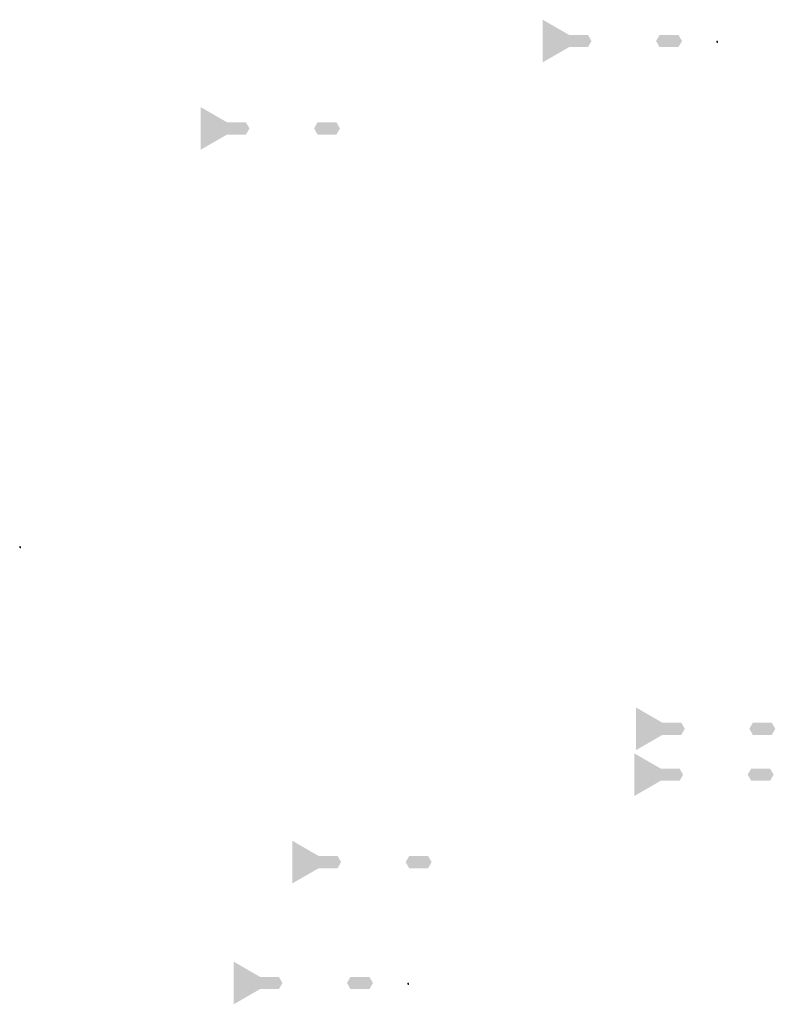
# Model space of a CAD drawing. Units: millimetres. Extents: x 2495 to 457407, y -66327 to 116139.
# Drawn here: x 130600 to 140711, y 7124 to 20306 of the extents above; entities that cross this region are included whole.
import ezdxf

# ---------------------------------------------------------------- set-up
doc = ezdxf.new("R2010")
doc.units = ezdxf.units.MM
doc.header["$MEASUREMENT"] = 0
doc.layers.add('TABLE LEG FRAME', color=7, linetype='Continuous', lineweight=15)
pattern_1 = [(45, (25563.64186, 21484.84554), (-0.08838834765, 0.08838834765), [])]
pattern_2 = [(45, (29699.36225, 34095.54831), (-0.08838834765, 0.08838834765), [])]
pattern_3 = [(45, (20370.06595, 27330.40977), (-0.08838834765, 0.08838834765), [])]
pattern_4 = [(37.5, (31406.6208, 26903.913), (-0.062993358, 1.92682377), [0, -1.52, 0, -1.7, 0, -1.625]), (7.5, (31406.6208, 26903.913), (1.769776705, 2.822146065), [0, -0.82, 0, -1.37, 0, -0.525]), (327.5, (31405.3908, 26903.913), (3.114141862, 0.005659054), [0, -0.5, 0, -1.8, 0, -2.35]), (317.5, (31405.3908, 26903.913), (3.006126605, 0.877675565), [0, -0.25, 0, -1.18, 0, -1.35])]
pattern_5 = [(37.5, (32632.7935, 17081.8217), (-0.062993358, 1.92682377), [0, -1.52, 0, -1.7, 0, -1.625]), (7.5, (32632.7935, 17081.8217), (1.769776705, 2.822146065), [0, -0.82, 0, -1.37, 0, -0.525]), (327.5, (32631.5635, 17081.8217), (3.114141862, 0.005659054), [0, -0.5, 0, -1.8, 0, -2.35]), (317.5, (32631.5635, 17081.8217), (3.006126605, 0.877675565), [0, -0.25, 0, -1.18, 0, -1.35])]
pattern_6 = [(37.5, (31847.72, 15463.4975), (-0.062993358, 1.92682377), [0, -1.52, 0, -1.7, 0, -1.625]), (7.5, (31847.72, 15463.4975), (1.769776705, 2.822146065), [0, -0.82, 0, -1.37, 0, -0.525]), (327.5, (31846.49, 15463.4975), (3.114141862, 0.005659054), [0, -0.5, 0, -1.8, 0, -2.35]), (317.5, (31846.49, 15463.4975), (3.006126605, 0.877675565), [0, -0.25, 0, -1.18, 0, -1.35])]
pattern_7 = [(37.5, (35983.4404, 28074.2003), (-0.062993358, 1.92682377), [0, -1.52, 0, -1.7, 0, -1.625]), (7.5, (35983.4404, 28074.2003), (1.769776705, 2.822146065), [0, -0.82, 0, -1.37, 0, -0.525]), (327.5, (35982.2104, 28074.2003), (3.114141862, 0.005659054), [0, -0.5, 0, -1.8, 0, -2.35]), (317.5, (35982.2104, 28074.2003), (3.006126605, 0.877675565), [0, -0.25, 0, -1.18, 0, -1.35])]
pattern_8 = [(37.5, (37209.6131, 18252.109), (-0.062993358, 1.92682377), [0, -1.52, 0, -1.7, 0, -1.625]), (7.5, (37209.613, 18252.109), (1.769776705, 2.822146065), [0, -0.82, 0, -1.37, 0, -0.525]), (327.5, (37208.3831, 18252.109), (3.114141862, 0.005659054), [0, -0.5, 0, -1.8, 0, -2.35]), (317.5, (37208.383, 18252.109), (3.006126605, 0.877675565), [0, -0.25, 0, -1.18, 0, -1.35])]
pattern_9 = [(37.5, (37232.0627, 18866.411), (-0.062993358, 1.92682377), [0, -1.52, 0, -1.7, 0, -1.625]), (7.5, (37232.0627, 18866.411), (1.769776705, 2.822146065), [0, -0.82, 0, -1.37, 0, -0.525]), (327.5, (37230.8327, 18866.411), (3.114141862, 0.005659054), [0, -0.5, 0, -1.8, 0, -2.35]), (317.5, (37230.8327, 18866.411), (3.006126605, 0.877675565), [0, -0.25, 0, -1.18, 0, -1.35])]

msp = doc.modelspace()

# ---------------------------------------------------------------- hatches: boundary and pattern name
at = {"layer": 'TABLE LEG FRAME', "linetype": 'Continuous', "ltscale": 5}
h = msp.add_hatch(dxfattribs=at)
h.set_pattern_fill('AR-SAND', color=256)
h.set_pattern_definition(pattern_7)
h.paths.add_polyline_path([(138251.63, 20020), (138204.38, 20101.85), (137951.6, 20101.85), (137598.87, 20305.5), (137598.87, 19734.5), (137951.6, 19938.15), (138204.38, 19938.15)])
h = msp.add_hatch(dxfattribs=at)
h.set_pattern_fill('AR-SAND', color=256)
h.set_pattern_definition(pattern_7)
h.paths.add_polyline_path([(139415.38, 20101.85), (139162.61, 20101.85), (139115.35, 20020), (139162.61, 19938.15), (139415.38, 19938.15), (139462.64, 20020)])
h = msp.add_hatch(dxfattribs=at)
h.set_pattern_fill('ANSI31', color=256)
h.set_pattern_definition(pattern_2)
h.paths.add_polyline_path([(139939.13, 20019.52), (139929.13, 20019.52), (139929.13, 20001.52), (139939.13, 20001.52)])
h = msp.add_hatch(dxfattribs=at)
h.set_pattern_fill('ANSI31', color=256)
h.set_pattern_definition(pattern_2)
h.paths.add_polyline_path([(139939.13, 20019.52), (139929.13, 20019.52), (139929.13, 20001.52), (139939.13, 20001.52)])
h = msp.add_hatch(dxfattribs=at)
h.set_pattern_fill('AR-SAND', color=256)
h.set_pattern_definition(pattern_4)
h.paths.add_polyline_path([(133674.81, 18849.72), (133627.56, 18931.57), (133374.78, 18931.57), (133022.05, 19135.22), (133022.05, 18564.22), (133374.78, 18767.86), (133627.56, 18767.86)])
h = msp.add_hatch(dxfattribs=at)
h.set_pattern_fill('AR-SAND', color=256)
h.set_pattern_definition(pattern_4)
h.paths.add_polyline_path([(134838.56, 18931.57), (134585.79, 18931.57), (134538.53, 18849.72), (134585.79, 18767.86), (134838.56, 18767.86), (134885.82, 18849.72)])
h = msp.add_hatch(dxfattribs=at)
h.set_pattern_fill('ANSI31', color=256)
h.set_pattern_definition(pattern_3)
h.paths.add_polyline_path([(130609.83, 13254.38), (130599.83, 13254.38), (130599.83, 13236.38), (130609.83, 13236.38)])
h = msp.add_hatch(dxfattribs=at)
h.set_pattern_fill('ANSI31', color=256)
h.set_pattern_definition(pattern_3)
h.paths.add_polyline_path([(130609.83, 13254.38), (130599.83, 13254.38), (130599.83, 13236.38), (130609.83, 13236.38)])
h = msp.add_hatch(dxfattribs=at)
h.set_pattern_fill('AR-SAND', color=256)
h.set_pattern_definition(pattern_9)
h.paths.add_polyline_path([(139500.25, 10812.21), (139453, 10894.07), (139200.22, 10894.07), (138847.5, 11097.71), (138847.5, 10526.71), (139200.22, 10730.36), (139453, 10730.36)])
h = msp.add_hatch(dxfattribs=at)
h.set_pattern_fill('AR-SAND', color=256)
h.set_pattern_definition(pattern_9)
h.paths.add_polyline_path([(140664, 10894.07), (140411.23, 10894.07), (140363.97, 10812.21), (140411.23, 10730.36), (140664, 10730.36), (140711.26, 10812.21)])
h = msp.add_hatch(dxfattribs=at)
h.set_pattern_fill('AR-SAND', color=256)
h.set_pattern_definition(pattern_8)
h.paths.add_polyline_path([(139477.81, 10197.91), (139430.55, 10279.76), (139177.77, 10279.76), (138825.05, 10483.41), (138825.05, 9912.41), (139177.77, 10116.06), (139430.55, 10116.06)])
h = msp.add_hatch(dxfattribs=at)
h.set_pattern_fill('AR-SAND', color=256)
h.set_pattern_definition(pattern_8)
h.paths.add_polyline_path([(140641.55, 10279.76), (140388.78, 10279.76), (140341.52, 10197.91), (140388.78, 10116.06), (140641.55, 10116.06), (140688.81, 10197.91)])
h = msp.add_hatch(dxfattribs=at)
h.set_pattern_fill('AR-SAND', color=256)
h.set_pattern_definition(pattern_5)
h.paths.add_polyline_path([(134900.99, 9027.62), (134853.73, 9109.48), (134600.96, 9109.48), (134248.23, 9313.12), (134248.23, 8742.12), (134600.96, 8945.77), (134853.73, 8945.77)])
h = msp.add_hatch(dxfattribs=at)
h.set_pattern_fill('AR-SAND', color=256)
h.set_pattern_definition(pattern_5)
h.paths.add_polyline_path([(136064.73, 9109.48), (135811.96, 9109.48), (135764.7, 9027.62), (135811.96, 8945.77), (136064.73, 8945.77), (136111.99, 9027.62)])
h = msp.add_hatch(dxfattribs=at)
h.set_pattern_fill('AR-SAND', color=256)
h.set_pattern_definition(pattern_6)
h.paths.add_polyline_path([(134115.91, 7409.3), (134068.65, 7491.15), (133815.88, 7491.15), (133463.15, 7694.8), (133463.15, 7123.8), (133815.88, 7327.45), (134068.65, 7327.45)])
h = msp.add_hatch(dxfattribs=at)
h.set_pattern_fill('AR-SAND', color=256)
h.set_pattern_definition(pattern_6)
h.paths.add_polyline_path([(135279.66, 7491.15), (135026.89, 7491.15), (134979.63, 7409.3), (135026.89, 7327.45), (135279.66, 7327.45), (135326.92, 7409.3)])
h = msp.add_hatch(dxfattribs=at)
h.set_pattern_fill('ANSI31', color=256)
h.set_pattern_definition(pattern_1)
h.paths.add_polyline_path([(135803.41, 7408.81), (135793.41, 7408.81), (135793.41, 7390.81), (135803.41, 7390.81)])
h = msp.add_hatch(dxfattribs=at)
h.set_pattern_fill('ANSI31', color=256)
h.set_pattern_definition(pattern_1)
h.paths.add_polyline_path([(135803.41, 7408.81), (135793.41, 7408.81), (135793.41, 7390.81), (135803.41, 7390.81)])

doc.saveas('drawing.dxf')
